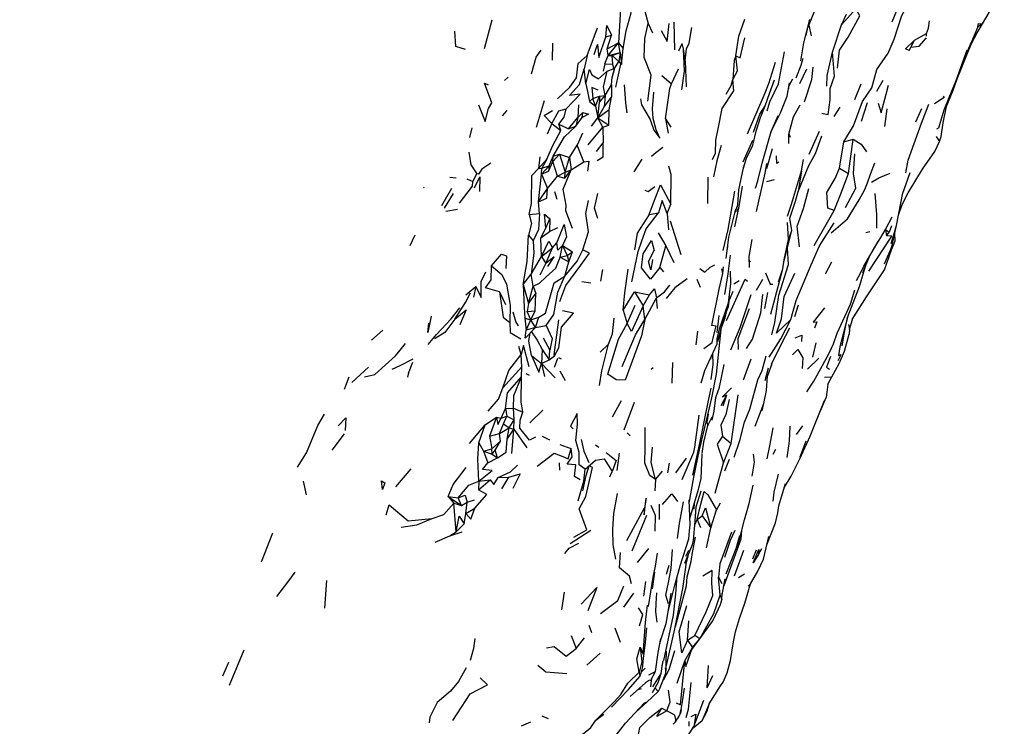
# Model space of a CAD drawing. Units: millimetres. Extents: x 50 to 1253, y 45 to 1017.
# Drawn here: x 480 to 537, y 276 to 317 of the extents above; entities that cross this region are included whole.
import ezdxf

# ---------------------------------------------------------------- set-up
doc = ezdxf.new("R2010")
doc.units = ezdxf.units.MM
doc.layers.add('COTA', color=1, linetype='Continuous')
doc.layers.add('RUBINETTOS', color=2, linetype='Continuous')
doc.styles.get("Standard").update_dxf_attribs({"font": 'arial.ttf'})
doc.dimstyles.new('Milímetros', dxfattribs={"dimtxt": 11, "dimasz": 5, "dimexe": 3, "dimexo": 10, "dimgap": 3, "dimtad": 1, "dimtxsty": 'Standard', "dimblk": 'DOT', "dimcen": 2.5, "dimadec": 0, "dimazin": 0, "dimtfac": 1, "dimtmove": 0, "dimatfit": 3, "dimldrblk": 'DOT', "dimfxl": 0, "dimarcsym": 0})

# ---------------------------------------------------------------- blocks, each defined once
blk = doc.blocks.new('_Dot')
at = {"color": 0, "linetype": 'ByBlock', "lineweight": -2}
blk.add_line((-0.5, 0), (-1, 0), dxfattribs=at)
at = {"color": 0, "linetype": 'ByBlock', "const_width": 0.5}
blk.add_lwpolyline([(-0.25, 0, 1), (0.25, 0, 1)], format="xyb", close=True, dxfattribs=at)
blk = doc.blocks.new('*D79')
at = {"layer": 'COTA', "color": 0, "lineweight": -2}
for p, q in [((271.56, 595.236), (655.69, 595.236)), ((652.69, 590.236), (652.69, 112.73)), ((271.56, 107.73), (655.69, 107.73))]:
    blk.add_line(p, q, dxfattribs=at)
at = {"layer": 'Defpoints', "color": 0}
for p in [(261.56, 595.236), (261.56, 107.73), (652.69, 107.73)]:
    blk.add_point(p, dxfattribs=at)
at = {"layer": 'COTA', "color": 0, "lineweight": -2, "xscale": 5, "yscale": 5, "zscale": 5}
for p, rotation in [((652.69, 595.236), 90), ((652.69, 107.73), 270)]:
    blk.add_blockref('_Dot', p, dxfattribs=dict(at, rotation=rotation))
at = {"layer": 'COTA', "color": 0, "insert": (644.073, 351.483), "char_height": 11, "attachment_point": 5, "rotation": 90}
blk.add_mtext('480', dxfattribs=at)
blk = doc.blocks.new('*D80')
at = {"layer": 'COTA', "color": 0, "lineweight": -2}
for p, q in [((52.369, 333.197), (52.369, 45.222)), ((540.64, 319.004), (540.64, 45.222)), ((57.369, 48.222), (535.64, 48.222))]:
    blk.add_line(p, q, dxfattribs=at)
at = {"layer": 'Defpoints', "color": 0}
for p in [(52.369, 343.197), (540.64, 329.004), (540.64, 48.222)]:
    blk.add_point(p, dxfattribs=at)
at = {"layer": 'COTA', "color": 0, "lineweight": -2, "xscale": 5, "yscale": 5, "zscale": 5, "rotation": 180}
blk.add_blockref('_Dot', (52.369, 48.222), dxfattribs=at)
at = {"layer": 'COTA', "color": 0, "lineweight": -2, "xscale": 5, "yscale": 5, "zscale": 5}
blk.add_blockref('_Dot', (540.64, 48.222), dxfattribs=at)
at = {"layer": 'COTA', "color": 0, "insert": (296.505, 56.838), "char_height": 11, "attachment_point": 5}
blk.add_mtext('480', dxfattribs=at)

msp = doc.modelspace()

# ---------------------------------------------------------------- linework, layer by layer
at = {"layer": 'RUBINETTOS'}
for p, q in [((530.523, 316.999), (531.186, 318.653)), ((527.571, 316.814), (528.398, 317.753)), ((527.571, 316.814), (527.863, 317.446)), ((506.799, 315.453), (507.254, 317.117)), ((516.315, 316.892), (516.58, 316.364)), ((517.874, 315.36), (517.826, 316.987)), ((525.375, 315.777), (525.735, 317.132)), ((525.67, 316.806), (525.809, 316.19)), ((527.054, 315.231), (527.571, 316.814)), ((535.778, 316.877), (535.493, 316.704)), ((512.769, 315.035), (513.377, 316.653)), ((513.862, 316.125), (514.199, 316.228)), ((513.934, 315.434), (514.199, 316.228)), ((525.509, 316.201), (525.613, 316.668)), ((531.815, 315.931), (532.512, 316.326)), ((532.506, 316.16), (532.512, 316.326)), ((510.752, 314.768), (510.777, 315.749)), ((513.934, 315.434), (514.601, 315.767)), ((513.987, 315.033), (514.601, 315.767)), ((514.686, 315.206), (514.601, 315.767)), ((514.601, 315.767), (514.872, 315.44)), ((518.109, 315.319), (518.299, 315.743)), ((525.203, 314.735), (525.375, 315.777)), ((531.499, 315.325), (531.815, 315.931)), ((512.769, 315.035), (512.594, 314.262)), ((513.804, 314.55), (513.987, 315.033)), ((513.987, 315.033), (513.934, 315.434)), ((513.987, 315.033), (514.686, 315.206)), ((513.987, 315.033), (514.223, 315.036)), ((514.223, 315.036), (514.686, 315.206)), ((514.266, 314.534), (514.223, 315.036)), ((514.223, 315.036), (514.62, 314.69)), ((514.686, 315.206), (514.62, 314.69)), ((514.686, 315.206), (514.777, 314.52)), ((514.777, 314.52), (514.872, 315.44)), ((518.472, 314.739), (518.378, 315.434)), ((534.586, 314.407), (534.891, 315.171)), ((513.804, 314.55), (513.708, 314.127)), ((513.804, 314.55), (514.266, 314.534)), ((514.333, 314.294), (514.266, 314.534)), ((514.62, 314.69), (514.725, 314.542)), ((514.62, 314.69), (514.777, 314.52)), ((514.725, 314.542), (514.777, 314.52)), ((518.472, 314.739), (518.54, 313.226)), ((524.935, 313.732), (525.228, 314.478)), ((525.228, 314.478), (525.334, 314.879)), ((512.696, 313.386), (512.594, 314.262)), ((513.943, 314.127), (513.962, 314.175)), ((517.125, 313.872), (517.687, 313.398)), ((517.687, 313.398), (518.084, 314.256)), ((525.145, 313.414), (525.557, 314.256)), ((507.974, 313.593), (508.183, 313.78)), ((513.822, 312.719), (514.196, 313.333)), ((514.196, 313.333), (514.229, 313.786)), ((514.196, 313.333), (514.199, 312.621)), ((524.509, 313.258), (524.741, 313.678)), ((528.345, 312.485), (528.708, 313.4)), ((529.626, 312.971), (529.989, 313.6)), ((513.486, 312.327), (513.822, 312.719)), ((513.5, 312.669), (513.822, 312.719)), ((513.822, 312.719), (513.761, 312.055)), ((524.486, 313.126), (524.532, 313.154)), ((509.824, 310.868), (510.295, 312.422)), ((512.272, 312.177), (512.237, 311.426)), ((512.911, 312.364), (513.101, 312.545)), ((512.911, 312.364), (513.262, 312.089)), ((513.101, 312.545), (513.5, 312.669)), ((513.262, 312.089), (513.101, 312.545)), ((513.262, 312.089), (513.5, 312.669)), ((513.391, 311.418), (513.486, 312.327)), ((513.5, 312.669), (513.486, 312.327)), ((513.761, 312.055), (514.199, 312.621)), ((514.059, 311.892), (514.199, 312.621)), ((524.773, 311.479), (525.17, 312.18)), ((528.727, 311.221), (529.085, 312.311)), ((507.855, 311.531), (508.123, 311.843)), ((512.237, 311.426), (512.528, 311.728)), ((512.483, 311.435), (512.528, 311.728)), ((513.262, 312.089), (513.391, 311.418)), ((513.391, 311.418), (513.761, 312.055)), ((513.391, 311.418), (514.059, 311.892)), ((514.026, 310.99), (514.059, 311.892)), ((523.53, 310.735), (524.024, 311.702)), ((527.151, 311.503), (527.484, 312.035)), ((530.088, 310.904), (530.225, 311.943)), ((531.886, 311.174), (532.246, 311.96)), ((533.477, 311.131), (533.67, 312.076)), ((510.715, 311.087), (510.456, 310.46)), ((510.715, 311.087), (511.242, 310.673)), ((511.242, 310.673), (511.136, 311.047)), ((511.136, 311.047), (511.68, 310.777)), ((511.68, 310.777), (512.237, 311.426)), ((512.123, 310.935), (512.483, 311.435)), ((512.237, 311.426), (512.123, 310.935)), ((513.026, 310.936), (513.391, 311.418)), ((513.687, 310.878), (513.391, 311.418)), ((513.391, 311.418), (514.026, 310.99)), ((513.687, 310.878), (514.026, 310.99)), ((517.334, 311.356), (517.481, 310.515)), ((517.334, 311.356), (517.651, 310.876)), ((523.476, 310.613), (523.889, 311.549)), ((533.374, 310.332), (533.477, 311.131)), ((505.957, 310.279), (506.081, 310.831)), ((511.68, 310.777), (512.123, 310.935)), ((512.503, 310.521), (512.2, 309.828)), ((512.842, 309.84), (513.687, 310.878)), ((513.687, 310.878), (513.715, 309.962)), ((523.458, 310.546), (523.511, 310.692)), ((524.514, 310.477), (524.587, 310.294)), ((525.679, 309.298), (526.28, 310.635)), ((533.229, 310.844), (533.085, 310.766)), ((513.313, 309.465), (513.715, 309.962)), ((521.854, 308.855), (522.409, 310.118)), ((527.457, 308.485), (527.701, 310.027)), ((527.701, 310.027), (528.246, 310.174)), ((527.984, 308.185), (528.246, 310.174)), ((510.785, 308.873), (511.174, 309.31)), ((510.806, 309.187), (511.174, 309.31)), ((511.174, 309.31), (511.492, 308.255)), ((511.174, 309.31), (511.756, 309.11)), ((511.756, 309.11), (512.2, 309.828)), ((512.585, 308.864), (512.2, 309.828)), ((523.217, 308.462), (523.546, 309.625)), ((510.018, 309.142), (509.951, 308.468)), ((509.951, 308.468), (510.435, 309.019)), ((510.435, 309.019), (510.143, 308.48)), ((510.535, 308.312), (510.785, 308.873)), ((510.558, 308.624), (510.806, 309.187)), ((510.785, 308.873), (510.806, 309.187)), ((511.058, 308.028), (510.785, 308.873)), ((511.492, 308.255), (511.756, 309.11)), ((511.756, 309.11), (511.851, 308.389)), ((511.851, 308.389), (512.585, 308.864)), ((515.957, 309.004), (515.498, 308.27)), ((521.849, 308.438), (522.042, 309.076)), ((525.237, 308.332), (525.367, 308.999)), ((529.257, 308.143), (529.507, 308.794)), ((506.132, 307.722), (506.352, 308.16)), ((509.95, 306.54), (510.12, 308.136)), ((509.951, 308.468), (510.143, 308.48)), ((510.12, 308.136), (510.558, 308.624)), ((510.12, 308.136), (510.143, 308.48)), ((510.12, 308.136), (510.535, 308.312)), ((510.12, 308.136), (510.461, 307.308)), ((510.143, 308.48), (510.558, 308.624)), ((510.558, 308.624), (510.535, 308.312)), ((511.058, 308.028), (511.492, 308.255)), ((511.467, 307.905), (511.851, 308.389)), ((511.467, 307.905), (511.492, 308.255)), ((511.492, 308.255), (511.851, 308.389)), ((525.237, 308.332), (525.056, 307.139)), ((527.457, 308.485), (527.984, 308.185)), ((531.112, 306.972), (531.565, 308.229)), ((505.162, 307.913), (504.794, 307.945)), ((505.767, 307.87), (506.132, 307.722)), ((510.461, 307.308), (511.058, 308.028)), ((511.058, 308.028), (511.467, 307.905)), ((519.791, 306.433), (519.809, 307.966)), ((523.23, 307.718), (523.671, 307.836)), ((503.255, 307.386), (503.286, 307.338)), ((504.327, 306.316), (504.905, 307.333)), ((504.471, 306.171), (504.994, 307.013)), ((509.95, 306.54), (510.461, 307.308)), ((510.878, 307.142), (511.006, 306.683)), ((510, 305.851), (509.95, 306.54)), ((504.547, 305.984), (505.242, 306.098)), ((509.392, 305.792), (510, 305.851)), ((516.374, 305.805), (516.93, 305.892)), ((517.437, 305.854), (517.634, 306.392)), ((517.437, 305.854), (517.511, 304.911)), ((521.491, 305.979), (521.607, 306.257)), ((525.975, 303.99), (527.144, 306.033)), ((510.367, 305.008), (510.604, 305.535)), ((510.604, 305.535), (510.588, 304.804)), ((518.247, 303.445), (517.629, 305.403)), ((524.476, 304.333), (524.426, 305.326)), ((530.127, 304.931), (530.506, 305.667)), ((510.087, 304.445), (510.367, 305.008)), ((510.087, 304.445), (510.588, 304.804)), ((510.588, 304.804), (511.073, 305.039)), ((516.906, 304.729), (517.35, 303.967)), ((524.43, 303.856), (524.67, 304.859)), ((524.476, 304.333), (524.67, 304.859)), ((527.37, 305.049), (527.426, 305.121)), ((529.221, 304.781), (528.986, 304.73)), ((530.127, 304.931), (530.194, 304.561)), ((530.127, 304.931), (530.35, 304.778)), ((530.194, 304.561), (530.35, 304.778)), ((530.486, 305.142), (530.35, 304.778)), ((530.682, 304.259), (530.668, 304.686)), ((502.488, 303.996), (502.778, 304.615)), ((509.367, 304.587), (509.64, 304.261)), ((510.12, 303.361), (510.087, 304.445)), ((510.76, 303.857), (511.005, 304.145)), ((529.157, 302.504), (530.501, 304.53)), ((530.501, 304.53), (530.194, 304.561)), ((510.12, 303.361), (510.76, 303.857)), ((510.371, 302.952), (510.76, 303.857)), ((511.202, 303.323), (511.349, 303.99)), ((511.349, 303.99), (511.62, 303.417)), ((511.349, 303.99), (511.929, 303.624)), ((511.62, 303.417), (511.929, 303.624)), ((511.706, 303.044), (511.929, 303.624)), ((516.997, 302.71), (517.35, 303.967)), ((517.35, 303.967), (517.814, 303.001)), ((520.946, 303.754), (520.958, 303.967)), ((524.23, 303.08), (524.43, 303.856)), ((509.511, 302.336), (510.12, 303.361)), ((510.12, 303.361), (510.371, 302.952)), ((511.202, 303.323), (511.62, 303.417)), ((511.202, 303.323), (511.706, 303.044)), ((511.476, 302.214), (511.706, 303.044)), ((511.62, 303.417), (511.706, 303.044)), ((520.985, 302.351), (521.117, 303.433)), ((522.207, 303.169), (522.25, 303.036)), ((526.644, 302.337), (527.015, 303.04)), ((528.801, 302.428), (529.262, 303.483)), ((510.043, 302.295), (510.371, 302.952)), ((513.566, 301.929), (513.695, 302.601)), ((516.997, 302.71), (517.211, 302.459)), ((520.664, 302.371), (520.703, 302.746)), ((521.138, 301.792), (521.114, 302.499)), ((523.449, 300.003), (524.162, 302.641)), ((529.022, 301.011), (530.069, 302.578)), ((509.044, 301.718), (509.511, 302.336)), ((509.628, 301.624), (509.511, 302.336)), ((512.473, 301.9), (512.984, 301.818)), ((519.368, 301.558), (519.164, 302.01)), ((520.776, 301.14), (520.985, 302.351)), ((520.871, 299.633), (521.968, 302.03)), ((521.311, 301.768), (521.619, 301.951)), ((521.968, 302.03), (522.101, 301.922)), ((522.63, 301.394), (522.994, 302.034)), ((505.715, 301.122), (506.303, 301.604)), ((506.303, 301.604), (506.167, 300.987)), ((507.679, 301.305), (508.023, 300.563)), ((509.044, 301.718), (509.365, 300.63)), ((509.365, 300.63), (509.628, 301.624)), ((509.628, 301.624), (509.786, 301.208)), ((514.865, 300.238), (515.521, 301.304)), ((515.521, 301.304), (516.04, 300.494)), ((515.521, 301.304), (516.399, 301.117)), ((521.051, 300.839), (521.27, 301.341)), ((523.11, 300.338), (523.276, 301.255)), ((509.365, 300.63), (509.786, 301.208)), ((509.754, 300.199), (509.786, 301.208)), ((516.04, 300.494), (516.399, 301.117)), ((516.123, 299.684), (516.803, 300.947)), ((516.875, 300.329), (516.803, 300.947)), ((528.196, 299.682), (529.022, 301.011)), ((509.365, 300.63), (509.276, 300.154)), ((509.276, 300.154), (509.754, 300.199)), ((509.495, 299.669), (509.276, 300.154)), ((509.495, 299.669), (509.754, 300.199)), ((514.865, 300.238), (515.104, 299.459)), ((515.104, 299.459), (515.562, 300.523)), ((516.123, 299.684), (516.04, 300.494)), ((520.491, 299.2), (520.999, 300.456)), ((524.854, 299.866), (525.076, 300.535)), ((509.143, 299.769), (509.495, 299.669)), ((509.143, 299.769), (509.222, 299.074)), ((509.222, 299.074), (509.495, 299.669)), ((509.495, 299.669), (509.956, 299.823)), ((509.773, 299.23), (509.495, 299.669)), ((509.773, 299.23), (509.956, 299.823)), ((520.339, 298.944), (520.444, 299.914)), ((528.04, 299.131), (528.203, 299.692)), ((500.225, 298.492), (500.88, 299.061)), ((509.172, 298.615), (509.773, 299.23)), ((509.172, 298.615), (509.222, 299.074)), ((509.773, 299.23), (509.222, 299.074)), ((509.773, 299.23), (510.399, 299.34)), ((519.111, 298.223), (519.203, 299.02)), ((520.384, 298.409), (520.598, 299.231)), ((510.219, 298.618), (510.606, 297.902)), ((520.328, 298.273), (520.344, 298.571)), ((527.099, 298.28), (527.308, 298.896)), ((508.942, 297.663), (508.794, 298.123)), ((510.165, 297.954), (510.128, 297.139)), ((510.165, 297.954), (510.567, 297.349)), ((510.567, 297.349), (510.606, 297.902)), ((513.532, 297.795), (514.008, 298.261)), ((526.08, 298.332), (525.878, 297.503)), ((508.978, 296.946), (508.942, 297.663)), ((509.539, 297.594), (510.128, 297.139)), ((510.128, 297.139), (510.567, 297.349)), ((510.567, 297.349), (510.867, 297.588)), ((510.867, 296.917), (511.061, 297.44)), ((511.106, 297.48), (511.26, 297.398)), ((519.971, 297.389), (519.987, 297.518)), ((521.876, 296.186), (522.307, 297.402)), ((525.595, 296.801), (526.259, 297.436)), ((527.392, 297.604), (527.531, 297.65)), ((527.535, 297.64), (527.535, 297.647)), ((499.084, 296.019), (500.061, 296.913)), ((502.389, 296.568), (502.637, 297.212)), ((507.861, 295.71), (508.978, 296.946)), ((508.948, 296.35), (508.978, 296.946)), ((510.128, 297.139), (510.293, 296.385)), ((511.512, 296.133), (511.202, 296.691)), ((516.619, 296.881), (516.506, 296.782)), ((517.723, 295.988), (517.757, 297.188)), ((519.736, 296.948), (519.756, 297.008)), ((523.132, 296.147), (523.324, 296.877)), ((523.514, 297.113), (523.268, 296.415)), ((526.999, 296.365), (527.427, 297.134)), ((498.663, 295.646), (498.938, 296.35)), ((502.345, 296.332), (502.397, 296.589)), ((509.427, 296.429), (509.234, 296.534)), ((526.588, 296.336), (526.999, 296.365)), ((526.773, 295.939), (526.999, 296.365)), ((514.247, 294.022), (514.767, 294.973)), ((520.575, 294.694), (520.908, 295.315)), ((520.684, 294.674), (520.908, 295.315)), ((521.152, 292.477), (521.557, 295.305)), ((526.339, 294.388), (526.671, 295.159)), ((507.771, 293.955), (508.021, 294.523)), ((508.021, 294.523), (508.483, 294.534)), ((508.021, 294.523), (508.096, 294.066)), ((508.538, 293.85), (508.483, 294.534)), ((508.483, 294.534), (509.027, 294.297)), ((509.439, 293.677), (510.204, 294.425)), ((514.935, 293.278), (515.527, 294.889)), ((506.84, 293.574), (507.496, 294.012)), ((507.496, 294.012), (507.101, 292.907)), ((507.496, 294.012), (507.771, 293.955)), ((507.771, 293.955), (508.096, 294.066)), ((507.91, 293.622), (508.096, 294.066)), ((508.096, 294.066), (508.538, 293.85)), ((508.233, 293.387), (508.538, 293.85)), ((508.515, 293.314), (508.538, 293.85)), ((519.813, 294.194), (519.813, 294.196)), ((505.936, 292.473), (506.84, 293.574)), ((506.482, 292.516), (506.84, 293.574)), ((507.684, 293.065), (507.91, 293.622)), ((507.684, 293.065), (508.233, 293.387)), ((507.91, 293.622), (508.233, 293.387)), ((508.123, 292.741), (508.233, 293.387)), ((508.123, 292.741), (508.515, 293.314)), ((508.233, 293.387), (508.515, 293.314)), ((508.395, 291.906), (508.515, 293.314)), ((508.515, 293.314), (509.272, 292.234)), ((524.946, 293.009), (525.321, 293.513)), ((497.94, 292.103), (498.66, 293.042)), ((507.101, 292.907), (507.684, 293.065)), ((507.101, 292.907), (507.233, 292.167)), ((507.74, 292.626), (507.684, 293.065)), ((510.151, 292.898), (510.584, 292.687)), ((515.099, 293.099), (515.272, 292.93)), ((520.645, 292.904), (521.152, 292.477)), ((506.482, 292.516), (506.736, 292.03)), ((506.736, 292.03), (507.233, 292.167)), ((507.233, 292.167), (507.74, 292.626)), ((507.244, 291.866), (507.233, 292.167)), ((507.244, 291.866), (507.431, 292.086)), ((507.431, 292.086), (507.74, 292.626)), ((507.564, 291.648), (507.431, 292.086)), ((513.448, 292.247), (513.252, 292.388)), ((520.709, 291.36), (521.152, 292.477)), ((523.597, 291.87), (523.746, 292.154)), ((525.169, 291.7), (525.509, 292.643)), ((506.736, 292.03), (506.996, 291.366)), ((506.736, 292.03), (507.244, 291.866)), ((506.996, 291.366), (507.564, 291.648)), ((507.244, 291.866), (507.564, 291.648)), ((512.666, 290.986), (513.25, 291.514)), ((512.893, 291.184), (513.25, 291.514)), ((514.522, 290.916), (514.664, 291.915)), ((517.932, 290.774), (518.562, 291.625)), ((519.402, 290.426), (519.471, 291.857)), ((520.777, 290.883), (521.046, 291.574)), ((501.637, 289.954), (502.538, 291.008)), ((511.189, 290.922), (511.162, 291.349)), ((512.666, 290.986), (512.893, 291.184)), ((517.474, 290.768), (517.561, 291.342)), ((520.22, 289.592), (520.709, 291.36)), ((506.463, 289.778), (507.126, 290.372)), ((506.483, 290.282), (507.126, 290.372)), ((507.604, 290.514), (508.227, 290.533)), ((507.809, 289.842), (508.227, 290.533)), ((514.087, 290.542), (514.231, 290.85)), ((516.75, 290.397), (516.708, 289.735)), ((516.75, 290.397), (517.16, 290.878)), ((519.223, 289.743), (519.402, 290.426)), ((496.441, 289.487), (496.28, 290.288)), ((506.483, 290.282), (506.463, 289.778)), ((504.694, 289.402), (505.019, 289.009)), ((504.694, 289.402), (505.465, 288.882)), ((504.694, 289.402), (505.276, 289.314)), ((505.465, 288.882), (505.276, 289.314)), ((518.745, 288.116), (519.223, 289.743)), ((519.119, 288.799), (519.405, 289.722)), ((505.148, 287.337), (505.019, 289.009)), ((505.019, 289.009), (505.465, 288.882)), ((505.465, 288.882), (505.799, 289.061)), ((505.711, 288.413), (505.799, 289.061)), ((505.711, 288.413), (506.236, 288.726)), ((505.799, 289.061), (506.224, 289.21)), ((515.078, 286.841), (516.117, 288.742)), ((518.99, 288.657), (519.012, 289.026)), ((520.507, 289.008), (520.291, 288.634)), ((505.612, 287.809), (505.711, 288.413)), ((515.398, 286.238), (516.245, 288.31)), ((519.166, 288.071), (519.464, 288.278)), ((519.464, 288.278), (519.962, 287.575)), ((519.962, 287.575), (520.291, 288.634)), ((505.148, 287.337), (505.612, 287.809)), ((519.036, 287.762), (519.166, 288.071)), ((519.166, 288.071), (519.374, 287.597)), ((519.719, 286.417), (519.962, 287.575)), ((493.839, 285.598), (494.486, 287.293)), ((503.931, 286.751), (504.79, 287.108)), ((504.79, 287.108), (505.504, 287.353)), ((504.79, 287.108), (505.148, 287.337)), ((511.786, 286.661), (512.983, 287.437)), ((521.108, 286.857), (521.38, 287.445)), ((515.711, 285.57), (516.369, 286.377)), ((518.453, 285.529), (518.906, 286.601)), ((518.906, 286.601), (518.961, 286.836)), ((520.778, 285.869), (521.108, 286.857)), ((522.74, 286.036), (522.925, 286.37)), ((518.515, 285.938), (518.689, 286.287)), ((518.549, 285.537), (518.665, 286.02)), ((521.339, 284.796), (521.886, 286.283)), ((522.405, 285.774), (522.633, 286.307)), ((517.522, 285.393), (517.365, 284.856)), ((516.566, 284.028), (516.711, 285.005)), ((520.418, 284.706), (520.607, 284.347)), ((520.506, 283.658), (520.418, 284.706)), ((521.578, 284.681), (521.917, 284.897)), ((522.27, 284.328), (522.698, 285.062)), ((497.507, 282.91), (497.64, 284.51)), ((516.17, 284.45), (516.043, 283.605)), ((520.615, 283.582), (520.805, 284.609)), ((521.948, 283.206), (522.27, 284.328)), ((522.133, 284.194), (522.27, 284.328)), ((511.309, 282.807), (511.457, 283.842)), ((514.9, 282.971), (515.492, 283.781)), ((520.506, 283.658), (520.611, 283.386)), ((512.864, 281.91), (513.03, 281.491)), ((518.62, 281.04), (518.682, 282.174)), ((519.335, 281.12), (520.089, 282.175)), ((511.851, 281.327), (512.13, 280.569)), ((514.712, 280.906), (514.396, 281.737)), ((518.62, 281.04), (519.035, 281.319)), ((519.335, 281.12), (519.035, 281.319)), ((521.295, 280.942), (521.397, 281.525)), ((512.13, 280.569), (512.615, 281.185)), ((518.62, 281.04), (518.893, 280.611)), ((518.855, 280.498), (519.335, 281.12)), ((518.893, 280.611), (519.335, 281.12)), ((521.117, 279.861), (521.295, 280.942)), ((491.973, 278.425), (492.819, 280.49)), ((512.758, 279.59), (513.525, 280.298)), ((518.449, 279.852), (518.893, 280.611)), ((491.59, 278.967), (491.925, 279.773)), ((517.12, 279.41), (517.186, 279.844)), ((518.017, 278.546), (518.449, 279.852)), ((519.76, 278.279), (519.828, 279.577)), ((520.915, 279.154), (521.117, 279.861)), ((515.177, 278.187), (515.83, 278.93)), ((515.798, 279.183), (515.83, 278.93)), ((516.354, 279.034), (516.745, 279.218)), ((516.596, 278.325), (517.086, 279.104)), ((517.237, 278.76), (517.285, 278.961)), ((517.321, 279.41), (517.302, 279.407)), ((517.357, 279.418), (517.345, 279.415)), ((519.76, 278.279), (520.088, 278.999)), ((520.683, 278.614), (520.915, 279.154)), ((516.521, 278.697), (516.559, 278.861)), ((517.193, 278.718), (517.237, 278.76)), ((518.663, 277.027), (518.825, 278.584)), ((519.864, 277.346), (520.533, 278.394)), ((520.533, 278.394), (520.683, 278.614)), ((514.185, 277.152), (515.177, 278.187)), ((515.744, 278.181), (515.941, 278.24)), ((516.911, 278.054), (516.75, 278.232)), ((517.03, 278.29), (516.911, 278.054)), ((515.628, 276.884), (516.253, 277.438)), ((519.864, 277.346), (519.455, 276.375)), ((519.732, 276.873), (519.892, 277.39)), ((510.141, 276.639), (510.508, 276.492)), ((513.278, 276.393), (513.738, 276.753)), ((517.124, 277.101), (517.412, 276.941)), ((518.199, 276.801), (518.205, 276.81)), ((518.532, 276.552), (518.663, 277.027)), ((519.455, 276.375), (519.732, 276.873)), ((508.948, 276.069), (509.492, 276.294)), ((518.692, 276.322), (518.687, 276.04)), ((518.94, 275.946), (519.455, 276.375))]:
    msp.add_line(p, q, dxfattribs=at)
at = {"layer": 'RUBINETTOS', "flags": 128}
for points in [[(516.261, 322.03), (516.069, 322.358), (515.905, 321.62), (515.657, 319.917), (515.988, 318.13), (516.315, 316.892)], [(514.872, 315.44), (515.034, 316.478), (515.341, 317.521), (515.098, 318.381), (515.074, 320.182)], [(514.786, 319.905), (514.753, 318.288), (514.691, 317.416), (514.601, 315.767)], [(525.608, 316.654), (525.978, 317.556), (526.493, 319.036)], [(527.701, 310.027), (528.268, 310.959), (528.798, 312.37), (529.327, 313.153), (529.618, 314.233), (530.281, 315.169), (530.64, 315.993), (531.074, 317.364), (531.901, 318.861)], [(535.778, 316.877), (536.15, 317.534), (536.537, 318.59)], [(527.328, 314.307), (527.457, 315.348), (527.953, 316.107), (528.644, 317.339), (528.398, 317.753)], [(513.862, 316.125), (513.912, 316.793), (514.199, 316.228)], [(516.297, 312.393), (516.507, 313.89), (516.095, 314.932), (516.128, 316.031), (516.315, 316.892)], [(517.073, 316.492), (517.432, 315.855), (517.535, 316.906)], [(521.426, 315.027), (521.599, 316.166), (521.947, 317.157)], [(532.512, 316.326), (532.623, 316.628), (532.683, 317.057)], [(535.493, 316.704), (535.075, 315.701), (535.778, 316.877)], [(535.493, 316.704), (535.533, 316.898), (535.778, 316.877)], [(505.692, 315.392), (505.137, 315.562), (505.085, 316.462)], [(518.472, 314.739), (518.554, 315.432), (518.703, 315.75), (518.854, 316.661)], [(534.891, 315.171), (535.146, 315.772), (535.467, 316.357)], [(513.181, 315.103), (513.381, 315.689), (513.448, 314.923), (513.862, 316.125)], [(518.278, 313.041), (518.429, 314.127), (518.378, 315.434), (518.299, 315.743)], [(521.426, 315.027), (521.681, 314.895), (521.943, 316.064)], [(531.499, 315.325), (531.291, 315.425), (531.815, 315.931)], [(531.601, 315.52), (532.077, 315.574), (532.518, 316.059)], [(534.574, 314.516), (534.755, 314.945), (535.075, 315.701)], [(509.537, 313.973), (509.818, 314.936), (510.094, 315.352)], [(511.052, 312.513), (511.761, 313.202), (512.158, 313.745), (512.247, 314.57), (512.769, 315.035)], [(521.426, 315.027), (521.33, 314.759), (521.255, 313.647)], [(521.255, 313.647), (521.51, 314.157), (521.426, 315.027)], [(523.246, 311.824), (523.401, 312.352), (523.91, 313.4), (524.247, 315.258)], [(526.424, 311.692), (526.795, 311.619), (526.913, 312.454), (526.905, 313.125), (527.152, 313.836), (527.054, 315.231)], [(526.715, 313.259), (526.736, 313.879), (527.054, 315.231)], [(533.229, 310.844), (533.54, 311.881), (533.834, 312.592), (534.241, 313.582), (534.879, 315.372)], [(514.229, 313.786), (514.361, 314.234), (514.364, 314.28), (514.62, 314.69)], [(514.448, 313.197), (514.552, 313.746), (514.725, 314.542)], [(522.11, 310.495), (523.135, 312.861), (523.338, 313.403), (523.735, 314.658)], [(511.563, 311.939), (512.37, 312.799), (511.747, 312.715), (512.324, 313.35), (512.594, 314.262)], [(512.696, 313.386), (512.918, 314.222), (513.042, 313.924), (513.439, 313.679), (513.943, 314.127)], [(513.822, 312.719), (513.72, 313.223), (513.943, 314.127)], [(513.943, 314.127), (514.34, 314.281), (514.229, 313.786)], [(525.424, 312.355), (525.849, 313.652), (525.918, 314.36)], [(533.655, 312.039), (534.055, 313.019), (534.288, 313.691), (534.586, 314.407)], [(506.463, 312.181), (506.839, 311.197), (507.039, 311.957), (507.228, 312.297), (506.803, 313.433), (507.007, 313.338)], [(512.696, 313.386), (512.796, 312.939), (512.911, 312.364)], [(515.098, 311.712), (515.024, 312.294), (514.944, 313.34)], [(517.334, 311.356), (517.59, 313.115), (517.687, 313.398)], [(520.069, 308.992), (520.231, 309.37), (520.257, 310.11), (520.388, 310.783), (520.628, 311.952), (521.298, 312.987), (521.255, 313.647)], [(520.866, 312.793), (521.15, 313.293), (521.255, 313.647)], [(523.132, 312.115), (523.389, 312.833), (523.663, 313.626)], [(524.024, 311.702), (524.411, 312.682), (524.542, 313.456)], [(529.704, 312.264), (529.868, 311.71), (530.173, 312.785), (530.311, 313.306)], [(513.409, 313.021), (513.042, 313.171), (513.101, 312.545)], [(515.875, 312.524), (515.934, 312.179), (516.441, 311.321), (516.656, 310.694), (517.009, 310.23), (516.791, 310.718), (516.606, 311.373), (516.571, 311.94), (516.657, 312.899)], [(531.313, 308.212), (531.447, 308.959), (532.219, 311.102), (532.656, 312.207)], [(533.484, 312.676), (533.539, 312.607), (532.982, 312.234)], [(510.715, 311.087), (510.272, 311.56), (510.764, 311.85)], [(510.715, 311.087), (511.12, 311.83), (511.563, 311.939)], [(511.136, 311.047), (511.433, 311.459), (511.563, 311.939)], [(512.528, 311.728), (512.844, 311.626), (512.483, 311.435)], [(521.864, 308.506), (522.042, 309.076), (522.404, 309.836), (522.603, 310.633), (522.849, 311.442), (523.132, 312.115)], [(522.459, 310.579), (522.815, 311.629), (523.132, 312.115)], [(524.502, 309.926), (524.512, 310.469), (524.773, 311.479)], [(510.435, 309.019), (510.76, 309.769), (511.242, 310.673)], [(510.806, 309.187), (511.453, 310.305), (512.123, 310.935)], [(522.573, 307.318), (522.697, 307.756), (522.948, 308.781), (523.481, 310.623)], [(513.347, 308.932), (513.701, 309.155), (513.715, 309.962)], [(525.056, 307.139), (525.664, 308.64), (526.061, 309.34), (526.434, 310.364)], [(528.246, 310.174), (528.707, 309.879), (529.024, 309.448)], [(531.453, 307.063), (532.289, 308.44), (533.004, 309.463), (533.271, 310.044)], [(533.075, 310.322), (533.271, 310.044), (533.374, 310.332)], [(505.9, 309.416), (506.016, 308.682), (506.352, 308.16)], [(516.521, 309.187), (516.764, 309.401), (517.183, 309.705)], [(520.57, 309.799), (520.311, 308.911), (520.122, 307.989)], [(527.803, 306.205), (528.402, 307.331), (528.265, 308.184), (528.35, 309.33)], [(507.168, 308.778), (506.656, 308.423), (506.46, 308.148), (506.352, 308.16)], [(512.585, 308.864), (512.873, 308.906), (512.8, 308.308)], [(522.616, 305.974), (523.124, 308.202), (523.227, 308.766)], [(523.932, 308.833), (523.8, 308.763), (523.786, 309.209)], [(509.392, 305.792), (509.531, 306.438), (509.564, 308.059), (509.951, 308.468)], [(511.916, 304.981), (511.531, 306.007), (511.551, 306.342), (511.385, 307.262), (511.851, 308.389)], [(517.634, 306.392), (517.667, 308.113), (517.516, 308.601)], [(521.367, 305.881), (521.534, 306.356), (521.588, 307.225), (521.864, 308.506)], [(524.433, 305.704), (524.652, 306.405), (525.237, 308.332)], [(527.144, 306.033), (526.777, 306.16), (526.721, 307.073), (527.208, 307.883), (527.457, 308.485)], [(526.97, 304.728), (527.91, 305.539), (528.587, 306.647), (528.933, 307.255), (529.089, 307.63), (529.257, 308.143)], [(527.144, 306.033), (527.538, 307.004), (527.984, 308.185)], [(529.316, 307.677), (529.731, 307.921), (530.392, 308.205)], [(505.348, 306.459), (506.099, 307.451), (506.132, 307.722)], [(506.213, 307.351), (506.541, 307.983), (506.517, 307.135)], [(509.95, 306.54), (510.427, 306.751), (510.461, 307.308)], [(513.39, 305.57), (513.21, 306.162), (513.386, 307.016)], [(516.121, 307.212), (516.324, 307.13), (516.706, 307.419)], [(516.374, 305.805), (516.638, 306.471), (517.046, 307.511), (517.634, 306.392)], [(520.682, 303.693), (520.984, 304.924), (521.37, 307.157)], [(521.371, 305.086), (521.607, 306.257), (521.807, 307.436)], [(524.67, 304.859), (524.555, 305.589), (524.894, 306.579), (525.056, 307.139)], [(525.127, 303.908), (524.981, 305.116), (525.36, 306.138), (525.673, 307.312)], [(529.628, 305.007), (529.629, 305.799), (529.529, 307.017)], [(530.458, 304.112), (530.696, 304.879), (530.77, 305.154), (531.129, 307.063)], [(530.895, 305.821), (531.095, 306.369), (531.453, 307.063)], [(512.518, 303.744), (512.847, 304.78), (512.698, 305.845), (512.843, 306.607)], [(517.437, 305.854), (517.128, 306.602), (516.93, 305.892)], [(510, 305.851), (509.949, 304.932), (509.64, 304.261)], [(515.377, 301.881), (515.738, 303.641), (515.958, 304.256), (516.204, 304.963), (516.93, 305.892)], [(520.865, 303.235), (521.022, 304.472), (521.423, 306.109)], [(509.392, 305.792), (509.531, 305.267), (509.367, 304.587)], [(510.367, 305.008), (510.284, 305.814), (510.604, 305.535)], [(516.374, 305.805), (515.678, 304.703), (515.533, 303.749)], [(524.629, 299.698), (524.94, 300.804), (525.804, 302.865), (526.295, 303.966), (527.147, 305.312)], [(511.005, 304.145), (511.428, 305.205), (511.567, 304.491), (511.349, 303.99)], [(529.469, 303.836), (529.85, 304.461), (530.127, 304.931)], [(530.063, 302.918), (530.502, 303.921), (530.77, 305.154)], [(509.044, 301.718), (509.285, 303.069), (509.367, 304.587)], [(509.64, 304.261), (509.682, 303.546), (509.511, 302.336)], [(510.12, 303.361), (510.547, 304.244), (510.76, 303.857)], [(511.349, 303.99), (511.062, 303.727), (511.005, 304.145)], [(516.997, 302.71), (516.455, 302.028), (515.926, 302.701), (516.036, 303.509), (516.512, 304.289), (516.675, 303.708)], [(522.208, 302.716), (522.206, 303.361), (522.37, 304.333)], [(523.897, 301.889), (524.162, 302.641), (524.243, 303.163), (524.476, 304.333)], [(528.434, 301.966), (528.677, 302.384), (528.861, 302.798), (529.696, 304.225)], [(530.069, 302.578), (530.481, 303.732), (530.682, 304.259)], [(511.186, 300.728), (511.531, 301.671), (512.41, 302.851), (512.915, 303.552), (512.518, 303.744)], [(511.476, 302.214), (512.197, 303.075), (512.518, 303.744)], [(516.569, 303.179), (516.473, 302.585), (516.345, 303.072), (516.675, 303.708)], [(523.52, 298.795), (523.682, 299.526), (523.921, 301.111), (524.489, 302.894), (524.43, 303.856)], [(507.211, 302.802), (507.787, 303.488), (508.091, 303.399), (508.04, 302.653)], [(509.628, 301.624), (510.009, 301.804), (510.374, 302.156), (510.959, 302.684), (511.202, 303.323)], [(510.491, 302.773), (510.863, 303.334), (510.371, 302.952)], [(506.303, 301.604), (506.611, 300.976), (506.612, 301.907), (506.88, 302.471)], [(507.679, 301.305), (506.864, 301.535), (507.199, 301.997), (507.211, 302.802)], [(507.211, 302.802), (507.804, 302.302), (508.091, 301.753), (508.293, 300.522), (508.268, 299.511)], [(514.865, 300.238), (514.975, 301.248), (515.157, 302.626)], [(519.331, 302.658), (519.628, 302.434), (519.928, 302.733), (520.199, 302.878)], [(519.558, 297.995), (520.043, 298.344), (520.116, 298.711), (520.28, 299.301), (520.027, 299.348), (520.447, 301.463), (520.664, 302.371), (520.615, 302.645)], [(523.147, 302.402), (523.411, 301.74), (523.571, 301.752)], [(524.629, 299.698), (523.785, 298.903), (524.075, 299.723), (524.24, 301.019), (524.847, 302.393)], [(527.6, 298.163), (527.74, 298.945), (527.914, 299.816), (528.615, 301.609), (528.959, 302.789)], [(509.956, 299.823), (510.349, 300.065), (510.846, 301.819), (511.476, 302.214)], [(510.399, 299.34), (510.837, 299.98), (511.076, 301.289), (511.476, 302.214)], [(518.583, 302.054), (517.866, 301.539), (517.368, 300.903)], [(507.679, 301.305), (507.892, 299.832), (508.268, 299.511)], [(509.044, 301.718), (509.117, 300.391), (509.143, 299.769)], [(516.399, 301.117), (516.701, 301.48), (516.803, 300.947)], [(516.803, 300.947), (517.274, 301.306), (517.583, 301.693)], [(520.344, 298.571), (520.47, 299.14), (520.991, 300.665), (521.138, 301.792)], [(527.308, 298.896), (528.093, 300.587), (528.346, 301.408)], [(505.078, 299.708), (505.703, 300.688), (505.99, 301.236)], [(520.807, 299.979), (520.999, 300.456), (521.076, 301.023)], [(521.124, 297.929), (521.671, 299.222), (522.307, 301.141)], [(522.041, 297.997), (522.397, 298.549), (522.869, 300.085), (522.994, 301.141)], [(503.521, 298.233), (504.005, 298.828), (504.868, 299.723), (505.373, 300.372)], [(505.078, 299.708), (505.738, 300.246), (505.368, 299.374)], [(508.781, 299.32), (508.619, 299.578), (508.479, 300.119)], [(510.867, 297.588), (511.127, 298.035), (511.284, 299.241), (511.975, 300.054), (511.343, 300.2)], [(516.04, 300.494), (515.35, 298.985), (515.104, 299.459)], [(520.598, 299.231), (520.801, 299.79), (520.902, 300.215)], [(522.193, 300.311), (521.532, 298.562), (521.555, 297.94)], [(526.572, 300.365), (525.915, 299.542), (526.13, 299.555), (526.003, 299.194)], [(503.7, 299.875), (503.508, 298.93), (503.567, 299.48)], [(505.078, 299.708), (504.501, 298.935), (503.935, 298.582), (503.825, 298.607)], [(510.867, 297.588), (510.848, 297.639), (511.132, 299.663)], [(516.123, 299.684), (515.928, 298.743), (514.986, 296.154), (514.471, 296.181), (513.973, 296.504), (514.596, 298.539), (515.104, 299.459)], [(514.008, 298.261), (514.239, 298.863), (514.341, 299.777)], [(514.808, 296.956), (515.592, 298.807), (516.123, 299.684)], [(523.366, 297.499), (524.049, 298.57), (524.629, 299.698)], [(527.914, 299.816), (527.466, 298.092), (527.392, 297.604)], [(508.268, 299.511), (508.3, 298.936), (508.596, 298.759), (508.915, 298.574)], [(509.528, 298.98), (509.861, 298.485), (510.165, 297.954)], [(510.399, 299.34), (510.737, 298.588), (510.606, 297.902)], [(518.708, 289.01), (518.985, 290.517), (519.312, 292.105), (519.899, 294.554), (520.023, 295.139), (520.297, 296.518), (520.422, 297.634), (520.568, 299.113)], [(523.506, 297.089), (524.088, 298.284), (524.566, 299.203)], [(527.983, 299.396), (528.04, 299.131), (528.02, 298.846)], [(509.539, 297.594), (509.378, 298.437), (509.464, 298.914)], [(524.867, 298.625), (525.261, 298.778), (525.235, 298.413)], [(527.427, 297.134), (527.745, 297.844), (528.02, 298.846)], [(501.622, 297.576), (501.899, 297.913), (502.214, 298.302)], [(509.406, 296.937), (509.062, 298.178), (508.942, 297.663)], [(513.501, 295.855), (513.633, 296.699), (514.008, 298.261)], [(519.403, 296.005), (519.446, 296.118), (519.628, 296.725), (520.328, 298.273)], [(524.717, 297.628), (525.033, 297.951), (525.323, 297.468), (525.29, 296.836)], [(525.55, 295.48), (525.959, 296.108), (526.464, 297.009), (526.875, 297.766), (527.099, 298.28)], [(499.82, 296.351), (500.429, 296.497), (501.622, 297.576)], [(501.429, 296.804), (501.898, 297.01), (502.656, 297.403)], [(507.861, 295.71), (508.22, 296.734), (508.942, 297.663)], [(509.539, 297.594), (509.955, 296.627), (510.128, 297.139)], [(519.982, 296.198), (520.11, 297.073), (520.078, 297.72)], [(521.316, 291.694), (521.662, 292.659), (521.921, 293.731), (522.228, 294.484), (522.705, 296.185), (522.962, 296.722), (523.182, 297.577)], [(526.926, 297.536), (526.699, 296.916), (526.88, 296.807)], [(527.392, 297.604), (527.535, 297.64), (527.362, 297.282)], [(510.128, 297.139), (510.504, 296.734), (510.911, 296.295)], [(520.046, 293.83), (520.165, 294.359), (520.267, 295.163), (520.47, 295.764), (520.737, 297.077)], [(508.021, 294.523), (508.146, 295.429), (508.948, 296.35)], [(508.483, 294.534), (508.517, 295.271), (508.948, 296.35)], [(509.027, 294.297), (508.944, 294.913), (508.948, 296.35)], [(522.958, 294.371), (523.057, 294.812), (523.182, 295.46), (523.201, 295.565), (523.268, 296.415)], [(507.02, 294.362), (507.609, 295.064), (507.861, 295.71)], [(518.917, 290.639), (519.304, 292.411), (519.566, 293.635), (519.831, 294.977), (519.993, 295.702)], [(521.162, 295.712), (520.648, 295.2), (520.908, 295.315)], [(522.55, 293.486), (523.057, 294.812), (523.201, 295.565)], [(526.773, 295.939), (526.671, 295.159), (526.577, 294.989)], [(521.025, 295.038), (520.834, 294.169), (520.555, 293.54), (520.645, 292.904)], [(524.249, 289.934), (524.637, 290.575), (525.149, 291.585), (525.755, 292.913), (526.577, 294.989)], [(495.926, 291.103), (496.444, 291.929), (497.116, 293.535), (497.501, 294.196)], [(498.294, 293.499), (498.743, 293.983), (498.69, 293.229)], [(507.496, 294.012), (507.587, 293.588), (507.771, 293.955)], [(509.775, 292.846), (509.414, 292.674), (508.856, 293.375), (508.886, 293.835), (509.027, 294.297)], [(512.666, 290.986), (512.319, 291.241), (512.307, 291.957), (512.121, 292.651), (512.211, 293.612), (512.202, 294.226), (511.798, 293.487), (511.967, 293.326)], [(518.3, 290.393), (518.97, 291.979), (519.039, 292.27), (519.291, 294.138)], [(519.813, 294.194), (519.731, 293.706), (519.786, 293.532), (520.054, 294.041)], [(516.75, 290.397), (516.422, 290.629), (516.12, 291.345), (516.144, 292.249), (516.145, 293.416)], [(519.456, 291.906), (519.565, 292.565), (519.786, 293.532)], [(523.239, 291.598), (523.424, 292.438), (523.59, 293.385)], [(524.417, 291.658), (524.537, 292.617), (524.578, 293.485)], [(507.564, 291.648), (508.068, 291.968), (508.123, 292.741)], [(512.417, 292.71), (512.572, 292.03), (512.876, 291.379)], [(520.645, 292.904), (520.336, 292.45), (520.709, 291.36)], [(506.483, 290.282), (506.409, 291.571), (506.482, 292.516)], [(509.865, 291.167), (510.864, 291.91), (511.365, 291.735), (511.662, 291.596), (511.846, 292.184)], [(511.18, 292.432), (511.616, 292.273), (511.846, 292.184)], [(512.364, 290.377), (512.036, 290.561), (512.107, 291.236), (511.617, 291.28), (511.901, 291.703), (511.846, 292.184)], [(516.75, 290.397), (516.489, 291.376), (516.577, 292.269)], [(513.25, 291.514), (513.773, 291.583), (514.231, 290.85)], [(513.875, 291.949), (514.453, 291.498), (514.231, 290.85)], [(522.367, 290.588), (522.501, 291.397), (522.443, 291.858)], [(504.694, 289.402), (504.981, 290.094), (505.74, 291.09)], [(506.483, 290.282), (507.248, 290.907), (506.693, 290.97), (506.996, 291.366)], [(507.604, 290.514), (508.309, 290.841), (508.719, 291.215)], [(511.998, 287.035), (512.754, 287.47), (512.314, 288.683), (512.693, 289.409), (513.086, 291.09), (512.893, 291.184)], [(512.251, 289.147), (512.573, 290.282), (512.666, 290.986)], [(512.523, 289.732), (512.71, 290.628), (512.893, 291.184)], [(507.126, 290.372), (507.345, 290.092), (507.604, 290.514)], [(508.227, 290.533), (508.876, 290.72), (508.444, 289.858)], [(523.6, 289.133), (523.658, 289.655), (523.913, 290.707)], [(500.868, 289.804), (500.809, 290.309), (501.006, 290.19), (500.868, 289.804)], [(505.276, 289.314), (505.887, 290.052), (506.483, 290.282)], [(521.492, 286.381), (521.918, 288.049), (522.199, 289.001), (522.431, 290.061)], [(523.224, 286.594), (523.736, 287.865), (523.861, 288.442), (523.931, 288.853), (524.316, 290.16)], [(505.276, 289.314), (505.68, 289.469), (505.799, 289.061)], [(506.236, 288.726), (506.932, 289.52), (506.463, 289.778)], [(514.436, 285.753), (514.291, 286.593), (514.271, 287.501), (514.334, 288.414), (514.538, 289.581)], [(516.117, 288.742), (516.093, 288.328), (516.21, 289.294), (516.117, 288.742)], [(517.159, 288.927), (517.703, 289.549), (518.023, 289.108)], [(519.166, 288.071), (519.385, 288.952), (519.587, 289.698), (519.793, 289.506), (520.291, 288.634)], [(501.089, 288.342), (501.265, 288.906), (502.359, 287.983), (503.763, 288.123)], [(503.763, 288.123), (504.443, 288.359), (505.019, 289.009)], [(505.711, 288.413), (506.004, 288.082), (506.236, 288.726)], [(516.482, 288.903), (516.722, 288.313), (516.702, 287.393)], [(516.957, 288.948), (516.963, 288.272), (516.966, 288.068)], [(517.488, 282.693), (517.847, 284.165), (518.178, 285.373), (518.681, 286.948), (518.732, 287.405), (518.76, 287.756), (518.699, 289.209)], [(518.034, 286.95), (518.137, 287.828), (518.375, 289.093)], [(518.961, 286.836), (519.053, 287.969), (519.119, 288.799)], [(519.464, 288.278), (519.652, 288.749), (519.962, 287.575)], [(501.956, 287.624), (502.873, 287.754), (503.763, 288.123)], [(505.148, 287.337), (505.336, 288.252), (505.612, 287.809)], [(517.909, 281.837), (518.282, 283.191), (518.545, 284.215), (518.597, 284.727), (518.821, 285.621), (518.895, 286.14), (519.077, 287.035)], [(521.168, 287.317), (520.498, 285.477), (520.418, 284.706)], [(520.734, 284.224), (521.739, 286.938), (521.765, 287.45)], [(521.638, 287.11), (521.424, 286.36), (520.844, 284.88)], [(522.698, 285.062), (523.033, 285.76), (523.334, 287.074)], [(511.485, 286.087), (511.734, 286.393), (512.293, 286.68)], [(515.36, 284.318), (515.244, 284.769), (514.659, 285.252), (514.721, 286.137)], [(516.352, 282.999), (516.614, 284.705), (516.755, 285.34), (516.862, 286.099)], [(517.362, 279.491), (517.846, 281.612), (518.334, 284.047), (518.575, 285.713), (518.676, 286.057)], [(517.509, 284.401), (517.652, 285.215), (517.742, 286.312)], [(522.426, 285.552), (522.757, 286.315), (522.74, 286.036), (522.426, 285.552)], [(494.715, 283.59), (495.363, 284.41), (495.785, 284.991)], [(517.232, 279.86), (517.803, 282.508), (517.929, 283.742), (518.014, 284.775)], [(519.035, 281.319), (519.703, 282.688), (520.075, 283.651), (520.029, 284.353), (520.037, 285.092), (519.501, 284.772)], [(512.433, 283.136), (513.336, 284.112), (512.805, 282.76)], [(513.554, 282.588), (514.557, 283.348), (514.909, 284.202)], [(517.506, 283.164), (517.357, 283.661), (517.509, 284.401)], [(516.855, 282.086), (516.761, 282.7), (516.796, 283.183), (516.829, 283.795)], [(517.014, 280.861), (517.046, 281.005), (517.373, 282.019), (517.527, 282.921), (517.664, 283.77)], [(519.335, 281.12), (520.135, 282.603), (520.506, 283.658)], [(520.532, 283.13), (520.611, 283.386), (520.62, 283.781)], [(515.814, 281.879), (516.006, 282.535), (515.752, 282.924)], [(515.857, 280.631), (516.031, 280.24), (516.176, 282.069), (516.291, 283.082)], [(518.62, 281.04), (518.274, 280.301), (518.129, 281.528), (518.581, 283.057)], [(520.089, 282.175), (520.416, 282.867), (520.532, 283.13)], [(521.397, 281.525), (521.635, 282.307), (521.948, 283.206)], [(515.931, 279.202), (516.016, 279.507), (516.04, 279.817), (516.16, 280.904), (516.248, 281.765)], [(506.246, 281.151), (506.161, 280.569), (505.966, 279.856)], [(510.416, 280.602), (510.854, 280.673), (511.552, 280.125), (512.13, 280.569)], [(515.798, 279.183), (515.66, 279.962), (515.857, 280.631)], [(515.857, 280.631), (515.963, 279.782), (515.798, 279.183)], [(516.466, 278.683), (516.745, 279.218), (516.907, 280.322), (517.069, 281.137)], [(517.03, 278.29), (517.349, 279.13), (517.394, 280.41)], [(517.237, 278.76), (517.538, 279.35), (517.877, 280.444)], [(518.449, 279.852), (518.52, 279.513), (518.893, 280.611)], [(509.911, 279.601), (510.367, 279.197), (511.595, 279.111)], [(516.578, 277.999), (516.913, 278.576), (517.086, 279.104), (517.148, 279.668)], [(517.951, 277.412), (518.196, 277.287), (518.327, 278.463), (518.449, 279.852)], [(505.733, 279.429), (505.287, 278.636), (504.825, 278.074), (504.051, 277.421), (503.615, 276.572), (503.589, 276.242)], [(513.278, 276.393), (514.341, 277.47), (514.726, 277.881), (515.143, 278.547), (515.798, 279.183)], [(515.83, 278.93), (515.931, 279.202), (516.149, 279.411)], [(517.353, 279.241), (517.38, 279.352), (517.359, 279.412)], [(504.961, 276.381), (505.96, 277.928), (506.979, 278.458), (506.559, 278.85)], [(516.391, 278.725), (516.169, 278.559), (515.273, 277.762)], [(516.479, 278.326), (516.521, 278.697), (516.466, 278.683)], [(516.911, 278.054), (516.253, 277.438), (516.098, 277.375)], [(517.412, 276.941), (517.612, 277.461), (517.501, 278.147)], [(518.244, 277.014), (518.334, 277.589), (518.431, 278.25)], [(514.1, 275.04), (514.32, 275.358), (515.002, 276.229), (516.098, 277.375)], [(518.379, 275.085), (518.988, 276.02), (519.563, 277.554)], [(515.294, 274.65), (515.715, 275.354), (515.831, 275.969), (516.412, 276.553), (517.124, 277.101)], [(517.412, 276.941), (516.828, 276.599), (517.124, 277.101)], [(517.905, 276.306), (517.932, 276.438), (517.881, 276.677), (517.412, 276.941)], [(518.114, 276.58), (518.199, 276.801), (518.018, 276.446)], [(518.186, 276.795), (518.244, 277.014), (518.205, 276.81)], [(518.828, 276.613), (519.104, 276.748), (518.976, 276.016)], [(510.531, 272.593), (511.075, 273.25), (511.84, 274.543), (512.541, 275.597), (512.997, 275.96), (513.278, 276.393)], [(517.77, 276.17), (517.905, 276.306), (518.018, 276.446), (518.114, 276.58)]]:
    msp.add_lwpolyline(points, dxfattribs=at)

# ---------------------------------------------------------------- dimensions: what is measured, and where the dimension line sits
at = {"layer": 'COTA'}
dim = msp.add_linear_dim(base=(652.69, 107.73), p1=(261.56, 595.236), p2=(261.56, 107.73), angle=90, text='480', dimstyle='Milímetros', dxfattribs=at)
dim.commit()
dim.dimension.update_dxf_attribs({"geometry": '*D79', "text_midpoint": (644.073, 351.483)})
dim = msp.add_linear_dim(base=(540.64, 48.222), p1=(52.369, 343.197), p2=(540.64, 329.004), text='480', dimstyle='Milímetros', dxfattribs=at)
dim.commit()
dim.dimension.update_dxf_attribs({"geometry": '*D80', "text_midpoint": (296.505, 56.838)})

doc.saveas('drawing.dxf')
